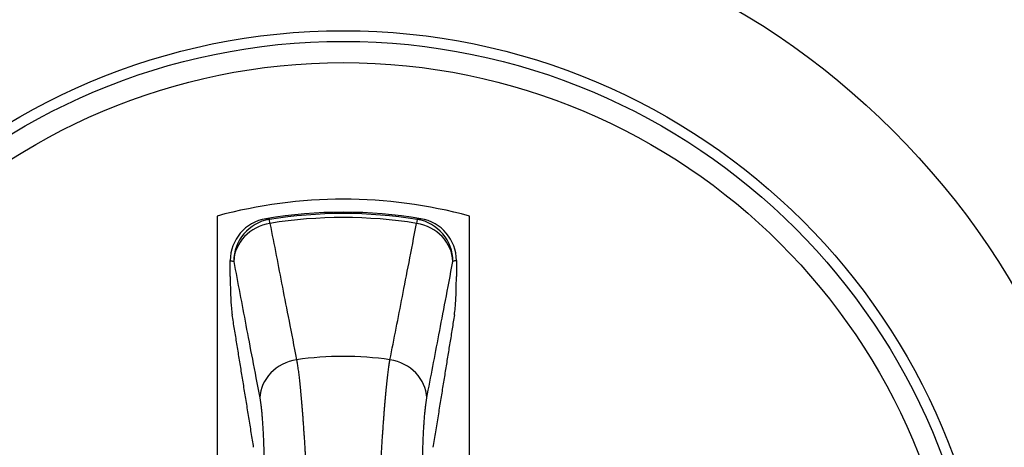
# Model space of a CAD drawing. Units: millimetres. Extents: x 2090 to 2560, y 1401 to 1880.
# Drawn here: x 2178 to 2202, y 1510 to 1520 of the extents above; entities that cross this region are included whole.
import ezdxf

# ---------------------------------------------------------------- set-up
doc = ezdxf.new("R2010")
doc.units = ezdxf.units.MM

msp = doc.modelspace()

# ---------------------------------------------------------------- linework, layer by layer
for p, q in [((2183.073, 1515.51), (2183.073, 1509.223)), ((2184.313, 1515.338), (2184.298, 1515.43)), ((2187.772, 1515.43), (2187.757, 1515.338)), ((2188.998, 1509.223), (2188.998, 1515.51)), ((2183.379, 1514.091), (2183.379, 1514.463)), ((2188.691, 1514.463), (2188.691, 1514.091))]:
    msp.add_line(p, q)
for centre, radius in [((2185.013, 1504.164), 95), ((2186.035, 1504.599), 46.035), ((2186.035, 1504.599), 45.035), ((2186.035, 1504.599), 45.009), ((2186.035, 1504.599), 44.509), ((2186.035, 1504.599), 18.264), ((2186.035, 1504.599), 15.266), ((2186.035, 1504.599), 15.017), ((2186.035, 1504.599), 14.517)]:
    msp.add_circle(centre, radius)
for radius, start, end in [(11.306, 74.8105, 105.1895), (11, 80.472, 99.528), (10.969, 80.8896, 99.1104), (10.876, 80.8896, 99.1104), (7.611, 81.7162, 98.2838)]:
    msp.add_arc((2186.035, 1504.599), radius, start, end)
for centre, major_axis, ratio, start_param, end_param in [((2184.383, 1514.461), (0.977, -0.231), 0.995987, 1.970674, 3.372837), ((2184.457, 1514.443), (-0.237, -0.972), 0.99597, 3.54126, 4.950677), ((2184.457, 1514.443), (-0.982, -0.188), 0.906237, 4.685519, 6.075543), ((2187.614, 1514.443), (0.982, -0.188), 0.906237, 0.207642, 1.597666), ((2187.614, 1514.443), (0.237, -0.972), 0.99597, 1.332509, 2.741925), ((2187.688, 1514.461), (0.977, 0.231), 0.995987, 6.051941, 7.454104), ((2191.471, 1504.581), (11.121, -0.029), 0.917627, 1.825807, 1.833369), ((2185.069, 1511.234), (-0.982, -0.187), 0.906151, 4.672536, 6.075634), ((2187.001, 1511.234), (0.982, -0.187), 0.906151, 0.207551, 1.610649)]:
    msp.add_ellipse(centre, major_axis=major_axis, ratio=ratio, start_param=start_param, end_param=end_param)
for points, knots in [([(2184.214, 1515.447), (2184.221, 1515.446), (2184.228, 1515.445), (2184.235, 1515.443), (2184.237, 1515.443), (2184.239, 1515.442), (2184.24, 1515.442), (2184.248, 1515.44), (2184.257, 1515.439), (2184.265, 1515.437), (2184.266, 1515.437), (2184.267, 1515.437), (2184.268, 1515.436), (2184.278, 1515.434), (2184.288, 1515.432), (2184.298, 1515.43)], [0, 0, 0, 0, 0.266103, 0.266103, 0.266103, 0.333333, 0.333333, 0.333333, 0.632901, 0.632901, 0.632901, 0.666667, 0.666667, 0.666667, 1, 1, 1, 1]), ([(2184.313, 1515.338), (2184.362, 1515.085), (2184.411, 1514.831), (2184.46, 1514.582), (2184.508, 1514.334), (2184.555, 1514.089), (2184.605, 1513.837), (2184.654, 1513.584), (2184.705, 1513.323), (2184.76, 1513.04), (2184.815, 1512.757), (2184.875, 1512.453), (2184.939, 1512.131)], [0, 0, 0, 0, 0.25, 0.25, 0.25, 0.5, 0.5, 0.5, 0.75, 0.75, 0.75, 1, 1, 1, 1]), ([(2187.132, 1512.131), (2187.18, 1512.377), (2187.229, 1512.626), (2187.277, 1512.872), (2187.326, 1513.118), (2187.373, 1513.363), (2187.423, 1513.617), (2187.472, 1513.871), (2187.524, 1514.135), (2187.579, 1514.421), (2187.635, 1514.706), (2187.694, 1515.013), (2187.757, 1515.338)], [0, 0, 0, 0, 0.25, 0.25, 0.25, 0.5, 0.5, 0.5, 0.75, 0.75, 0.75, 1, 1, 1, 1]), ([(2187.772, 1515.43), (2187.781, 1515.432), (2187.791, 1515.434), (2187.8, 1515.436), (2187.8, 1515.436), (2187.801, 1515.436), (2187.801, 1515.436), (2187.81, 1515.438), (2187.819, 1515.44), (2187.828, 1515.442), (2187.828, 1515.442), (2187.829, 1515.442), (2187.83, 1515.442), (2187.838, 1515.444), (2187.847, 1515.446), (2187.856, 1515.447)], [0, 0, 0, 0, 0.333333, 0.333333, 0.333333, 0.344503, 0.344503, 0.344503, 0.666667, 0.666667, 0.666667, 0.688925, 0.688925, 0.688925, 1, 1, 1, 1]), ([(2183.379, 1514.463), (2183.387, 1514.461), (2183.394, 1514.459), (2183.402, 1514.457), (2183.403, 1514.457), (2183.404, 1514.457), (2183.404, 1514.457), (2183.413, 1514.455), (2183.421, 1514.453), (2183.43, 1514.451), (2183.43, 1514.451), (2183.431, 1514.451), (2183.431, 1514.45), (2183.44, 1514.448), (2183.45, 1514.446), (2183.46, 1514.443)], [0, 0, 0, 0, 0.3110095, 0.3110095, 0.3110095, 0.3333333, 0.3333333, 0.3333333, 0.6554878, 0.6554878, 0.6554878, 0.6666667, 0.6666667, 0.6666667, 1, 1, 1, 1]), ([(2183.46, 1514.443), (2183.509, 1514.19), (2183.557, 1513.936), (2183.605, 1513.687), (2183.652, 1513.438), (2183.699, 1513.194), (2183.747, 1512.941), (2183.795, 1512.688), (2183.845, 1512.427), (2183.899, 1512.144), (2183.953, 1511.861), (2184.012, 1511.556), (2184.073, 1511.234)], [0, 0, 0, 0, 0.25, 0.25, 0.25, 0.5, 0.5, 0.5, 0.75, 0.75, 0.75, 1, 1, 1, 1]), ([(2183.379, 1514.091), (2183.379, 1513.961), (2183.382, 1513.808), (2183.39, 1513.572), (2183.397, 1513.446), (2183.411, 1513.294), (2183.418, 1513.232), (2183.425, 1513.187)], [0.1520378, 0.1520378, 0.1520378, 0.1520378, 0.1909288, 0.1909288, 0.2287308, 0.2287308, 0.2553873, 0.2553873, 0.2553873, 0.2553873]), ([(2188.645, 1513.187), (2188.653, 1513.232), (2188.66, 1513.294), (2188.673, 1513.446), (2188.68, 1513.572), (2188.689, 1513.808), (2188.691, 1513.961), (2188.691, 1514.091)], [0.3489297, 0.3489297, 0.3489297, 0.3489297, 0.3755862, 0.3755862, 0.4133882, 0.4133882, 0.4522792, 0.4522792, 0.4522792, 0.4522792]), ([(2184.939, 1512.131), (2184.941, 1512.115), (2184.944, 1512.1), (2184.947, 1512.083), (2184.95, 1512.067), (2184.952, 1512.05), (2184.955, 1512.032), (2184.958, 1512.015), (2184.96, 1511.997), (2184.963, 1511.978), (2184.966, 1511.959), (2184.969, 1511.94), (2184.971, 1511.92), (2184.974, 1511.9), (2184.977, 1511.88), (2184.979, 1511.859), (2184.982, 1511.838), (2184.985, 1511.816), (2184.988, 1511.794), (2184.99, 1511.772), (2184.993, 1511.75), (2184.996, 1511.726), (2184.998, 1511.703), (2185.001, 1511.68), (2185.004, 1511.656), (2185.006, 1511.631), (2185.009, 1511.607), (2185.012, 1511.582), (2185.014, 1511.557), (2185.017, 1511.531), (2185.02, 1511.505), (2185.022, 1511.479), (2185.025, 1511.452), (2185.027, 1511.425), (2185.03, 1511.398), (2185.033, 1511.371), (2185.035, 1511.343), (2185.038, 1511.315), (2185.04, 1511.286), (2185.043, 1511.258), (2185.046, 1511.229), (2185.048, 1511.2), (2185.051, 1511.17), (2185.053, 1511.141), (2185.056, 1511.111), (2185.058, 1511.08), (2185.061, 1511.05), (2185.063, 1511.019), (2185.066, 1510.988), (2185.068, 1510.957), (2185.071, 1510.925), (2185.073, 1510.893), (2185.076, 1510.862), (2185.078, 1510.829), (2185.081, 1510.797), (2185.083, 1510.764), (2185.086, 1510.732), (2185.088, 1510.698), (2185.09, 1510.665), (2185.093, 1510.632), (2185.095, 1510.598), (2185.098, 1510.564), (2185.1, 1510.531), (2185.102, 1510.496), (2185.105, 1510.462), (2185.107, 1510.428), (2185.109, 1510.393), (2185.112, 1510.358), (2185.114, 1510.323), (2185.116, 1510.288), (2185.119, 1510.253), (2185.121, 1510.217), (2185.123, 1510.182), (2185.126, 1510.146), (2185.128, 1510.111), (2185.13, 1510.075), (2185.132, 1510.039), (2185.135, 1510.003), (2185.137, 1509.966), (2185.139, 1509.93), (2185.142, 1509.894), (2185.144, 1509.857), (2185.146, 1509.821), (2185.148, 1509.784), (2185.15, 1509.747), (2185.153, 1509.711), (2185.155, 1509.674), (2185.157, 1509.637), (2185.159, 1509.6), (2185.161, 1509.563), (2185.164, 1509.526), (2185.166, 1509.489), (2185.168, 1509.451), (2185.17, 1509.414)], [0, 0, 0, 0, 0.032258, 0.032258, 0.032258, 0.064516, 0.064516, 0.064516, 0.096774, 0.096774, 0.096774, 0.129032, 0.129032, 0.129032, 0.16129, 0.16129, 0.16129, 0.193548, 0.193548, 0.193548, 0.225806, 0.225806, 0.225806, 0.258065, 0.258065, 0.258065, 0.290323, 0.290323, 0.290323, 0.322581, 0.322581, 0.322581, 0.354839, 0.354839, 0.354839, 0.387097, 0.387097, 0.387097, 0.419355, 0.419355, 0.419355, 0.451613, 0.451613, 0.451613, 0.483871, 0.483871, 0.483871, 0.516129, 0.516129, 0.516129, 0.548387, 0.548387, 0.548387, 0.580645, 0.580645, 0.580645, 0.612903, 0.612903, 0.612903, 0.645161, 0.645161, 0.645161, 0.677419, 0.677419, 0.677419, 0.709677, 0.709677, 0.709677, 0.741935, 0.741935, 0.741935, 0.774194, 0.774194, 0.774194, 0.806452, 0.806452, 0.806452, 0.83871, 0.83871, 0.83871, 0.870968, 0.870968, 0.870968, 0.903226, 0.903226, 0.903226, 0.935484, 0.935484, 0.935484, 0.967742, 0.967742, 0.967742, 1, 1, 1, 1]), ([(2186.9, 1509.414), (2186.902, 1509.451), (2186.904, 1509.488), (2186.907, 1509.525), (2186.909, 1509.562), (2186.911, 1509.599), (2186.913, 1509.636), (2186.915, 1509.673), (2186.918, 1509.71), (2186.92, 1509.746), (2186.922, 1509.783), (2186.924, 1509.82), (2186.927, 1509.856), (2186.929, 1509.892), (2186.931, 1509.929), (2186.933, 1509.965), (2186.935, 1510.001), (2186.938, 1510.037), (2186.94, 1510.073), (2186.942, 1510.109), (2186.945, 1510.145), (2186.947, 1510.18), (2186.949, 1510.216), (2186.951, 1510.251), (2186.954, 1510.287), (2186.956, 1510.322), (2186.958, 1510.357), (2186.961, 1510.391), (2186.963, 1510.426), (2186.965, 1510.461), (2186.968, 1510.495), (2186.97, 1510.529), (2186.973, 1510.563), (2186.975, 1510.597), (2186.977, 1510.63), (2186.98, 1510.664), (2186.982, 1510.697), (2186.985, 1510.73), (2186.987, 1510.763), (2186.99, 1510.795), (2186.992, 1510.828), (2186.994, 1510.86), (2186.997, 1510.892), (2186.999, 1510.924), (2187.002, 1510.955), (2187.004, 1510.986), (2187.007, 1511.017), (2187.009, 1511.048), (2187.012, 1511.079), (2187.014, 1511.109), (2187.017, 1511.139), (2187.019, 1511.169), (2187.022, 1511.198), (2187.025, 1511.228), (2187.027, 1511.256), (2187.03, 1511.285), (2187.032, 1511.313), (2187.035, 1511.341), (2187.037, 1511.369), (2187.04, 1511.397), (2187.043, 1511.424), (2187.045, 1511.451), (2187.048, 1511.478), (2187.051, 1511.504), (2187.053, 1511.53), (2187.056, 1511.555), (2187.059, 1511.581), (2187.061, 1511.606), (2187.064, 1511.63), (2187.067, 1511.655), (2187.069, 1511.679), (2187.072, 1511.702), (2187.075, 1511.725), (2187.077, 1511.749), (2187.08, 1511.771), (2187.083, 1511.793), (2187.085, 1511.815), (2187.088, 1511.837), (2187.091, 1511.858), (2187.093, 1511.879), (2187.096, 1511.899), (2187.099, 1511.919), (2187.102, 1511.939), (2187.104, 1511.958), (2187.107, 1511.977), (2187.11, 1511.996), (2187.113, 1512.014), (2187.115, 1512.032), (2187.118, 1512.049), (2187.121, 1512.067), (2187.123, 1512.083), (2187.126, 1512.1), (2187.129, 1512.115), (2187.132, 1512.131)], [0, 0, 0, 0, 0.032258, 0.032258, 0.032258, 0.064516, 0.064516, 0.064516, 0.096774, 0.096774, 0.096774, 0.129032, 0.129032, 0.129032, 0.16129, 0.16129, 0.16129, 0.193548, 0.193548, 0.193548, 0.225806, 0.225806, 0.225806, 0.258065, 0.258065, 0.258065, 0.290323, 0.290323, 0.290323, 0.322581, 0.322581, 0.322581, 0.354839, 0.354839, 0.354839, 0.387097, 0.387097, 0.387097, 0.419355, 0.419355, 0.419355, 0.451613, 0.451613, 0.451613, 0.483871, 0.483871, 0.483871, 0.516129, 0.516129, 0.516129, 0.548387, 0.548387, 0.548387, 0.580645, 0.580645, 0.580645, 0.612903, 0.612903, 0.612903, 0.645161, 0.645161, 0.645161, 0.677419, 0.677419, 0.677419, 0.709677, 0.709677, 0.709677, 0.741935, 0.741935, 0.741935, 0.774194, 0.774194, 0.774194, 0.806452, 0.806452, 0.806452, 0.83871, 0.83871, 0.83871, 0.870968, 0.870968, 0.870968, 0.903226, 0.903226, 0.903226, 0.935484, 0.935484, 0.935484, 0.967742, 0.967742, 0.967742, 1, 1, 1, 1]), ([(2184.073, 1511.234), (2184.075, 1511.224), (2184.077, 1511.213), (2184.079, 1511.202), (2184.081, 1511.191), (2184.083, 1511.18), (2184.084, 1511.168), (2184.086, 1511.157), (2184.088, 1511.145), (2184.09, 1511.132), (2184.092, 1511.12), (2184.093, 1511.107), (2184.095, 1511.093), (2184.097, 1511.08), (2184.099, 1511.067), (2184.101, 1511.053), (2184.102, 1511.039), (2184.104, 1511.024), (2184.106, 1511.01), (2184.107, 1510.995), (2184.109, 1510.98), (2184.111, 1510.964), (2184.112, 1510.949), (2184.114, 1510.933), (2184.115, 1510.917), (2184.117, 1510.901), (2184.119, 1510.884), (2184.12, 1510.868), (2184.122, 1510.851), (2184.123, 1510.834), (2184.125, 1510.816), (2184.126, 1510.799), (2184.128, 1510.781), (2184.129, 1510.763), (2184.13, 1510.745), (2184.132, 1510.727), (2184.133, 1510.708), (2184.135, 1510.689), (2184.136, 1510.67), (2184.137, 1510.651), (2184.139, 1510.632), (2184.14, 1510.612), (2184.141, 1510.592), (2184.142, 1510.573), (2184.144, 1510.553), (2184.145, 1510.532), (2184.146, 1510.512), (2184.147, 1510.491), (2184.148, 1510.471), (2184.149, 1510.45), (2184.15, 1510.429), (2184.151, 1510.407), (2184.152, 1510.386), (2184.153, 1510.364), (2184.154, 1510.343), (2184.155, 1510.321), (2184.156, 1510.299), (2184.157, 1510.277), (2184.158, 1510.255), (2184.159, 1510.232), (2184.16, 1510.21), (2184.161, 1510.187), (2184.162, 1510.164), (2184.162, 1510.141), (2184.163, 1510.118), (2184.164, 1510.095), (2184.165, 1510.072), (2184.165, 1510.049), (2184.166, 1510.025), (2184.166, 1510.002), (2184.167, 1509.978), (2184.168, 1509.954), (2184.168, 1509.93), (2184.169, 1509.906), (2184.169, 1509.882), (2184.17, 1509.858), (2184.17, 1509.834), (2184.171, 1509.81), (2184.171, 1509.786), (2184.171, 1509.761), (2184.172, 1509.737), (2184.172, 1509.712), (2184.172, 1509.688), (2184.173, 1509.663), (2184.173, 1509.638), (2184.173, 1509.614), (2184.173, 1509.589), (2184.174, 1509.564), (2184.174, 1509.539), (2184.174, 1509.514), (2184.174, 1509.489), (2184.174, 1509.464), (2184.174, 1509.439), (2184.174, 1509.414)], [0, 0, 0, 0, 0.032258, 0.032258, 0.032258, 0.064516, 0.064516, 0.064516, 0.096774, 0.096774, 0.096774, 0.129032, 0.129032, 0.129032, 0.16129, 0.16129, 0.16129, 0.193548, 0.193548, 0.193548, 0.225806, 0.225806, 0.225806, 0.258065, 0.258065, 0.258065, 0.290323, 0.290323, 0.290323, 0.322581, 0.322581, 0.322581, 0.354839, 0.354839, 0.354839, 0.387097, 0.387097, 0.387097, 0.419355, 0.419355, 0.419355, 0.451613, 0.451613, 0.451613, 0.483871, 0.483871, 0.483871, 0.516129, 0.516129, 0.516129, 0.548387, 0.548387, 0.548387, 0.580645, 0.580645, 0.580645, 0.612903, 0.612903, 0.612903, 0.645161, 0.645161, 0.645161, 0.677419, 0.677419, 0.677419, 0.709677, 0.709677, 0.709677, 0.741935, 0.741935, 0.741935, 0.774194, 0.774194, 0.774194, 0.806452, 0.806452, 0.806452, 0.83871, 0.83871, 0.83871, 0.870968, 0.870968, 0.870968, 0.903226, 0.903226, 0.903226, 0.935484, 0.935484, 0.935484, 0.967742, 0.967742, 0.967742, 1, 1, 1, 1]), ([(2187.896, 1509.414), (2187.896, 1509.439), (2187.896, 1509.464), (2187.896, 1509.489), (2187.897, 1509.514), (2187.897, 1509.539), (2187.897, 1509.564), (2187.897, 1509.588), (2187.897, 1509.613), (2187.897, 1509.638), (2187.898, 1509.662), (2187.898, 1509.687), (2187.898, 1509.711), (2187.899, 1509.736), (2187.899, 1509.76), (2187.899, 1509.785), (2187.9, 1509.809), (2187.9, 1509.833), (2187.901, 1509.857), (2187.901, 1509.881), (2187.902, 1509.905), (2187.902, 1509.929), (2187.903, 1509.953), (2187.903, 1509.977), (2187.904, 1510.001), (2187.904, 1510.024), (2187.905, 1510.048), (2187.906, 1510.071), (2187.906, 1510.094), (2187.907, 1510.117), (2187.908, 1510.14), (2187.909, 1510.163), (2187.91, 1510.186), (2187.91, 1510.209), (2187.911, 1510.231), (2187.912, 1510.253), (2187.913, 1510.276), (2187.914, 1510.298), (2187.915, 1510.32), (2187.916, 1510.342), (2187.917, 1510.363), (2187.918, 1510.385), (2187.919, 1510.406), (2187.92, 1510.428), (2187.921, 1510.449), (2187.922, 1510.47), (2187.923, 1510.49), (2187.924, 1510.511), (2187.926, 1510.531), (2187.927, 1510.552), (2187.928, 1510.572), (2187.929, 1510.592), (2187.93, 1510.611), (2187.932, 1510.631), (2187.933, 1510.65), (2187.934, 1510.669), (2187.936, 1510.688), (2187.937, 1510.707), (2187.938, 1510.726), (2187.94, 1510.744), (2187.941, 1510.762), (2187.943, 1510.78), (2187.944, 1510.798), (2187.946, 1510.815), (2187.947, 1510.833), (2187.949, 1510.85), (2187.95, 1510.867), (2187.952, 1510.884), (2187.953, 1510.9), (2187.955, 1510.916), (2187.956, 1510.932), (2187.958, 1510.948), (2187.96, 1510.964), (2187.961, 1510.979), (2187.963, 1510.994), (2187.965, 1511.009), (2187.966, 1511.024), (2187.968, 1511.038), (2187.97, 1511.052), (2187.971, 1511.066), (2187.973, 1511.08), (2187.975, 1511.093), (2187.977, 1511.106), (2187.979, 1511.119), (2187.98, 1511.132), (2187.982, 1511.144), (2187.984, 1511.156), (2187.986, 1511.168), (2187.988, 1511.18), (2187.99, 1511.191), (2187.992, 1511.202), (2187.993, 1511.213), (2187.995, 1511.224), (2187.997, 1511.234)], [0, 0, 0, 0, 0.032258, 0.032258, 0.032258, 0.064516, 0.064516, 0.064516, 0.096774, 0.096774, 0.096774, 0.129032, 0.129032, 0.129032, 0.16129, 0.16129, 0.16129, 0.193548, 0.193548, 0.193548, 0.225806, 0.225806, 0.225806, 0.258065, 0.258065, 0.258065, 0.290323, 0.290323, 0.290323, 0.322581, 0.322581, 0.322581, 0.354839, 0.354839, 0.354839, 0.387097, 0.387097, 0.387097, 0.419355, 0.419355, 0.419355, 0.451613, 0.451613, 0.451613, 0.483871, 0.483871, 0.483871, 0.516129, 0.516129, 0.516129, 0.548387, 0.548387, 0.548387, 0.580645, 0.580645, 0.580645, 0.612903, 0.612903, 0.612903, 0.645161, 0.645161, 0.645161, 0.677419, 0.677419, 0.677419, 0.709677, 0.709677, 0.709677, 0.741935, 0.741935, 0.741935, 0.774194, 0.774194, 0.774194, 0.806452, 0.806452, 0.806452, 0.83871, 0.83871, 0.83871, 0.870968, 0.870968, 0.870968, 0.903226, 0.903226, 0.903226, 0.935484, 0.935484, 0.935484, 0.967742, 0.967742, 0.967742, 1, 1, 1, 1])]:
    msp.add_open_spline(points, degree=3, knots=knots)
for points in [[(2187.997, 1511.234), (2188.044, 1511.481), (2188.139, 1511.978), (2188.279, 1512.711), (2188.431, 1513.504), (2188.548, 1514.118), (2188.61, 1514.443)], [(2183.929, 1510.073), (2183.911, 1510.186), (2183.874, 1510.416), (2183.816, 1510.777), (2183.759, 1511.131), (2183.702, 1511.48), (2183.646, 1511.824), (2183.591, 1512.166), (2183.536, 1512.507), (2183.48, 1512.847), (2183.443, 1513.074), (2183.425, 1513.187)], [(2188.645, 1513.187), (2188.627, 1513.077), (2188.592, 1512.856), (2188.538, 1512.527), (2188.484, 1512.196), (2188.43, 1511.862), (2188.375, 1511.523), (2188.319, 1511.176), (2188.261, 1510.814), (2188.2, 1510.438), (2188.161, 1510.194), (2188.141, 1510.073)]]:
    msp.add_open_spline(points, degree=3)

doc.saveas('drawing.dxf')
